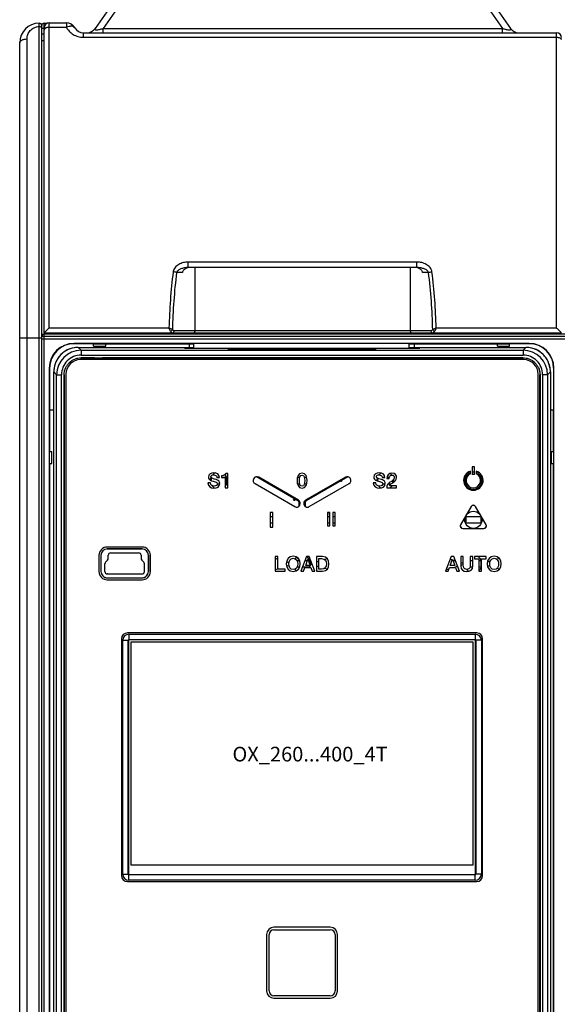
# Model space of a CAD drawing. Units: millimetres. Extents: x 0 to 1189, y 0 to 841.
# Drawn here: x 319 to 429, y 359 to 560 of the extents above; entities that cross this region are included whole.
import ezdxf

# ---------------------------------------------------------------- set-up
doc = ezdxf.new("R2010")
doc.units = ezdxf.units.MM
doc.header["$LTSCALE"] = 65.395
doc.layers.get('0').update_dxf_attribs({"linetype": 'CONTINUOUS'})
for name, color, linetype in [('08_DRAFTS', 7, 'CONTINUOUS'), ('09_ROUNDS', 7, 'CONTINUOUS'), ('10_CHAMFER', 7, 'CONTINUOUS'), ('11_COSMETIC', 7, 'CONTINUOUS'), ('13_NOTES', 7, 'CONTINUOUS'), ('AXIS', 7, 'CONTINUOUS')]:
    doc.layers.add(name, color=color, linetype=linetype)

msp = doc.modelspace()

# ---------------------------------------------------------------- linework, layer by layer
at = {"color": 7, "linetype": 'Continuous'}
for p, q in [((325.697, 496.419), (325.697, 496.219)), ((331.772, 491.341), (422.021, 491.341)), ((328.275, 331.595), (328.275, 487.844)), ((328.28, 487.844), (328.28, 331.595)), ((425.513, 331.595), (425.513, 487.844)), ((425.518, 487.844), (425.518, 331.595)), ((359.478, 466.923), (360.006, 466.923)), ((360.453, 466.923), (361.397, 466.923)), ((361.397, 466.923), (361.398, 465.522)), ((376.047, 462.121), (367.572, 467.014)), ((375.955, 466.925), (376.433, 466.925)), ((377.359, 466.925), (377.838, 466.925)), ((386.221, 467.014), (377.747, 462.121)), ((393.278, 466.927), (393.806, 466.927)), ((394.276, 466.927), (394.761, 466.927)), ((358.397, 466.205), (358.396, 466.76)), ((360.085, 465.522), (359.563, 465.522)), ((361.398, 465.522), (361.176, 465.522)), ((376.443, 465.524), (375.963, 465.524)), ((377.831, 465.524), (377.35, 465.524)), ((392.397, 466.151), (392.396, 466.65)), ((393.885, 465.526), (393.363, 465.526)), ((395.04, 465.526), (394.451, 465.526)), ((395.398, 466.278), (395.398, 465.772)), ((410.397, 465.328), (410.396, 466.729)), ((410.396, 466.729), (410.47, 466.729)), ((410.731, 465.328), (410.397, 465.328)), ((413.398, 465.328), (413.063, 465.328)), ((413.323, 466.729), (413.397, 466.729)), ((413.397, 466.729), (413.398, 465.328)), ((376.297, 461.219), (376.297, 461.688)), ((377.497, 461.688), (377.497, 461.219)), ((370.371, 458.924), (370.897, 458.924)), ((382.097, 458.925), (382.578, 458.926)), ((383.167, 458.926), (383.649, 458.926)), ((410.398, 457.528), (410.397, 458.929)), ((410.397, 458.929), (413.398, 458.929)), ((413.398, 458.929), (413.399, 457.528)), ((370.897, 457.523), (370.371, 457.523)), ((382.578, 457.525), (382.097, 457.524)), ((383.649, 457.525), (383.167, 457.525)), ((413.399, 457.528), (410.398, 457.528)), ((335.797, 450.972), (335.797, 447.672)), ((335.799, 450.972), (335.799, 447.672)), ((337.097, 452.272), (344.197, 452.272)), ((344.197, 452.269), (337.097, 452.269)), ((337.294, 450.354), (337.294, 450.972)), ((337.797, 451.474), (343.497, 451.474)), ((343.999, 450.972), (343.999, 450.354)), ((345.494, 450.972), (345.494, 447.672)), ((345.497, 447.672), (345.497, 450.972)), ((336.594, 447.672), (336.594, 449.24)), ((336.741, 449.595), (337.148, 450.002)), ((344.552, 449.595), (344.145, 450.002)), ((344.699, 447.672), (344.699, 449.24)), ((375.845, 449.925), (376.398, 449.925)), ((377.512, 449.925), (377.988, 449.925)), ((378.195, 449.925), (378.399, 449.925)), ((378.399, 449.925), (378.4, 449.338)), ((378.4, 448.913), (378.4, 448.524)), ((378.597, 449.119), (378.597, 449.219)), ((411.256, 449.929), (411.781, 449.929)), ((413.05, 449.929), (413.399, 449.929)), ((413.399, 449.929), (413.4, 448.528)), ((337.097, 447.169), (344.197, 447.169)), ((376.403, 448.524), (375.85, 448.524)), ((378.4, 448.524), (376.974, 448.524)), ((411.758, 448.528), (411.214, 448.528)), ((413.4, 448.528), (413.05, 448.528)), ((337.097, 446.374), (344.197, 446.374)), ((337.097, 446.372), (344.197, 446.372)), ((341.957, 387.634), (341.957, 433.284)), ((341.957, 433.284), (411.797, 433.284)), ((411.797, 433.284), (411.797, 387.634)), ((411.797, 387.634), (341.957, 387.634))]:
    msp.add_line(p, q, dxfattribs=at)
at = {"color": 9, "linetype": 'Continuous'}
for p, q in [((331.772, 491.341), (331.772, 491.336)), ((422.021, 491.341), (422.021, 491.336)), ((328.275, 487.844), (328.28, 487.844)), ((425.518, 487.844), (425.513, 487.844)), ((376.047, 462.121), (376.12, 462.249)), ((376.297, 461.688), (376.536, 461.688)), ((376.297, 461.219), (376.459, 461.219)), ((377.497, 461.688), (377.257, 461.688)), ((377.497, 461.219), (377.334, 461.219)), ((377.747, 462.121), (377.673, 462.249)), ((335.797, 450.972), (335.799, 450.972)), ((337.097, 452.272), (337.097, 452.269)), ((337.297, 450.972), (337.294, 450.972)), ((337.31, 450.959), (337.297, 450.972)), ((337.797, 451.472), (337.797, 451.474)), ((337.81, 451.459), (337.797, 451.472)), ((343.484, 451.459), (343.497, 451.472)), ((343.497, 451.472), (343.497, 451.474)), ((343.984, 450.959), (343.997, 450.972)), ((343.997, 450.972), (343.999, 450.972)), ((344.197, 452.272), (344.197, 452.269)), ((345.497, 450.972), (345.494, 450.972)), ((336.597, 449.24), (336.594, 449.24)), ((336.61, 449.234), (336.597, 449.24)), ((336.743, 449.593), (336.741, 449.595)), ((336.756, 449.588), (336.743, 449.593)), ((337.15, 450), (337.148, 450.002)), ((337.15, 450), (337.163, 449.995)), ((337.297, 450.354), (337.294, 450.354)), ((337.297, 450.354), (337.31, 450.348)), ((343.997, 450.354), (343.984, 450.348)), ((343.997, 450.354), (343.999, 450.354)), ((344.143, 450), (344.13, 449.995)), ((344.143, 450), (344.145, 450.002)), ((344.537, 449.588), (344.55, 449.593)), ((344.55, 449.593), (344.552, 449.595)), ((344.684, 449.234), (344.697, 449.24)), ((344.697, 449.24), (344.699, 449.24)), ((371.409, 450.361), (371.934, 450.198)), ((373.71, 449.649), (374.209, 449.494)), ((373.725, 448.728), (374.223, 448.87)), ((378.916, 449.316), (378.597, 449.219)), ((379.039, 448.996), (378.597, 449.119)), ((380.342, 449.747), (379.817, 449.588)), ((380.342, 448.632), (379.817, 448.779)), ((382.074, 450.271), (381.538, 450.109)), ((407.136, 450.155), (407.561, 450.03)), ((407.709, 449.986), (408.256, 449.826)), ((407.917, 448.513), (408.675, 448.737)), ((409.319, 449.513), (409.844, 449.358)), ((409.319, 448.926), (409.844, 449.08)), ((415.335, 449.766), (414.756, 449.596)), ((415.336, 448.673), (414.756, 448.843)), ((417.216, 450.319), (416.706, 450.169)), ((335.797, 447.672), (335.799, 447.672)), ((336.597, 447.672), (336.594, 447.672)), ((336.61, 447.685), (336.597, 447.672)), ((337.11, 447.185), (337.097, 447.172)), ((337.097, 447.172), (337.097, 447.169)), ((344.184, 447.185), (344.197, 447.172)), ((344.197, 447.172), (344.197, 447.169)), ((344.684, 447.685), (344.697, 447.672)), ((344.697, 447.672), (344.699, 447.672)), ((345.497, 447.672), (345.494, 447.672)), ((371.409, 448.066), (371.934, 448.216)), ((382.062, 448.152), (381.506, 448.307)), ((406.327, 448.046), (406.921, 448.221)), ((417.215, 448.12), (416.707, 448.269)), ((337.097, 446.372), (337.097, 446.374)), ((344.197, 446.372), (344.197, 446.374))]:
    msp.add_line(p, q, dxfattribs=at)
at = {"color": 7, "linetype": 'Continuous'}
for centre, radius in [((375.318, 462.294), 0.15), ((411.897, 458.219), 1.75)]:
    msp.add_circle(centre, radius, dxfattribs=at)
for centre, radius, start, end in [((359.897, 466.219), 1.75, 156.18979, 177.21654), ((359.897, 466.219), 1.75, 114.57941, 138.47552), ((359.897, 466.219), 1.75, 317.00811, 44.01722), ((393.897, 466.219), 1.75, 117.01706, 137.04356), ((393.897, 466.219), 1.75, 41.11311, 57.2034), ((411.897, 466.219), 1.75, 110.05517, 69.94483), ((411.897, 466.219), 1.75, 81.78086, 98.21914), ((359.897, 466.219), 1.75, 214.02642, 240.12066), ((384.897, 466.225), 0.15, 201.89393, 38.10117), ((393.897, 466.219), 1.75, 162.82085, 179.94445), ((393.897, 466.219), 1.75, 217.92091, 238.95644), ((393.897, 466.219), 1.75, 304.00206, 324.27599), ((393.897, 466.219), 1.75, 350.3676, 9.71104), ((375.797, 461.688), 0.5, 0, 60), ((375.797, 461.219), 0.5, 327.22023, 360), ((377.997, 461.688), 0.5, 120, 180), ((377.997, 461.219), 0.5, 180, 212.77977), ((411.897, 458.219), 2.95, 85.3865, 94.6135), ((382.098, 459.425), 0.15, 269.5395, 90.46009), ((411.897, 458.219), 2.95, 205.35788, 214.60855), ((411.897, 458.219), 2.95, 325.39145, 334.64212), ((337.097, 450.972), 1.3, 90, 180), ((337.097, 450.972), 1.297, 90, 180), ((337.797, 450.972), 0.503, 89.99914, 180.00086), ((337.797, 450.972), 0.5, 89.99924, 180.00076), ((343.497, 450.972), 0.503, 359.99914, 90.00086), ((343.497, 450.972), 0.5, 359.99924, 90.00076), ((344.197, 450.972), 1.3, 0, 90), ((344.197, 450.972), 1.297, 0, 90), ((411.947, 449.269), 1.7, 16.53754, 58.53531), ((337.097, 449.24), 0.503, 134.99993, 180.00007), ((336.797, 450.354), 0.497, 314.99993, 0.00007), ((344.497, 450.354), 0.497, 179.99993, 225.00007), ((344.197, 449.24), 0.503, 0.00003, 44.99997), ((376.797, 449.219), 1.7, 125.25601, 141.21721), ((376.099, 450.424), 0.15, 149.19096, 301.95043), ((376.897, 449.219), 1.7, 0, 58.09545), ((337.097, 447.672), 1.3, 179.99969, 270.00031), ((337.097, 447.672), 1.297, 179.99972, 270.00028), ((337.097, 447.672), 0.503, 179.99914, 270.00086), ((337.097, 447.672), 0.5, 179.99924, 270.00076), ((344.197, 447.672), 1.3, 269.99969, 0.00031), ((344.197, 447.672), 1.297, 269.99972, 0.00028), ((344.197, 447.672), 0.503, 269.99914, 0.00086), ((344.197, 447.672), 0.5, 269.99924, 0.00076), ((411.847, 449.169), 1.7, 218.88862, 239.76136), ((411.947, 449.169), 1.7, 310.46993, 343.46246)]:
    msp.add_arc(centre, radius, start, end, dxfattribs=at)
at = {"color": 9, "linetype": 'Continuous'}
for centre, start, end in [((337.097, 449.24), 135.00063, 179.99937), ((336.797, 450.354), 314.99993, 0.00007), ((344.497, 450.354), 179.99993, 225.00007), ((344.197, 449.24), 0.00063, 44.99937)]:
    msp.add_arc(centre, 0.5, start, end, dxfattribs=at)
at = {"color": 7, "linetype": 'Continuous'}
for points, knots in [([(328.275, 487.844), (328.275, 488.073), (328.321, 488.531), (328.488, 489.081), (328.683, 489.496), (328.918, 489.888), (329.284, 490.332), (329.728, 490.698), (330.12, 490.933), (330.535, 491.128), (331.085, 491.295), (331.544, 491.341), (331.772, 491.341)], [0, 0, 0, 0, 0.125049, 0.2500434, 0.3125709, 0.3750829, 0.5, 0.6249171, 0.6874291, 0.7499566, 0.874951, 1, 1, 1, 1]), ([(328.28, 487.844), (328.28, 488.072), (328.326, 488.529), (328.493, 489.079), (328.687, 489.493), (328.923, 489.885), (329.288, 490.328), (329.731, 490.693), (330.123, 490.929), (330.537, 491.123), (331.087, 491.29), (331.544, 491.336), (331.772, 491.336)], [0, 0, 0, 0, 0.1249605, 0.2499258, 0.3124815, 0.3750367, 0.5, 0.6249633, 0.6875185, 0.7500742, 0.8750395, 1, 1, 1, 1]), ([(422.021, 491.341), (422.25, 491.341), (422.708, 491.295), (423.259, 491.128), (423.673, 490.933), (424.065, 490.698), (424.509, 490.332), (424.875, 489.888), (425.11, 489.496), (425.305, 489.081), (425.472, 488.531), (425.518, 488.073), (425.518, 487.844)], [0, 0, 0, 0, 0.125049, 0.2500434, 0.3125709, 0.3750829, 0.5, 0.6249171, 0.6874291, 0.7499566, 0.874951, 1, 1, 1, 1]), ([(422.021, 491.336), (422.249, 491.336), (422.707, 491.29), (423.256, 491.123), (423.67, 490.929), (424.062, 490.693), (424.506, 490.328), (424.871, 489.885), (425.106, 489.493), (425.301, 489.079), (425.467, 488.529), (425.513, 488.072), (425.513, 487.844)], [0, 0, 0, 0, 0.1249605, 0.2499258, 0.3124815, 0.3750367, 0.5, 0.6249633, 0.6875185, 0.7500742, 0.8750395, 1, 1, 1, 1])]:
    msp.add_open_spline(points, degree=3, knots=knots, dxfattribs=at)
at = {"layer": '08_DRAFTS', "color": 7, "linetype": 'Continuous'}
for p, q in [((326.956, 496.219), (326.956, 496.419)), ((328.937, 496.219), (328.938, 496.419)), ((407.856, 496.219), (407.856, 496.419)), ((409.837, 496.219), (409.838, 496.419)), ((423.297, 494.276), (330.297, 494.276)), ((334.297, 494.219), (330.297, 494.219)), ((336.797, 494.263), (334.297, 494.263)), ((336.797, 494.219), (354.797, 494.219)), ((353.797, 494.219), (353.797, 493.459)), ((354.797, 493.277), (354.797, 494.27)), ((398.797, 494.27), (354.797, 494.27)), ((398.797, 493.277), (398.797, 494.27)), ((398.797, 494.219), (416.797, 494.219)), ((399.797, 494.219), (399.797, 493.459)), ((419.297, 494.263), (416.797, 494.263)), ((423.297, 494.219), (419.297, 494.219)), ((325.24, 489.219), (325.24, 330.219)), ((325.297, 489.219), (325.297, 480.719)), ((428.297, 489.219), (428.297, 480.719)), ((428.353, 330.219), (428.353, 489.219)), ((325.297, 480.719), (326.157, 480.719)), ((325.299, 480.719), (325.299, 472.219)), ((427.636, 480.719), (428.297, 480.719)), ((428.294, 472.219), (428.294, 480.719)), ((325.253, 472.219), (325.253, 469.719)), ((428.34, 469.719), (428.34, 472.219)), ((325.299, 469.719), (325.299, 349.719)), ((428.294, 349.719), (428.294, 469.719)), ((341.44, 433.619), (341.44, 385.819)), ((412.297, 433.676), (341.497, 433.676)), ((412.353, 385.819), (412.353, 433.619)), ((341.497, 385.763), (412.297, 385.763))]:
    msp.add_line(p, q, dxfattribs=at)
at = {"layer": '08_DRAFTS', "color": 9, "linetype": 'Continuous'}
for p, q in [((330.297, 494.276), (330.297, 494.219)), ((423.297, 494.276), (423.297, 494.219)), ((325.24, 489.219), (325.297, 489.219)), ((428.353, 489.219), (428.297, 489.219))]:
    msp.add_line(p, q, dxfattribs=at)
at = {"layer": '08_DRAFTS', "color": 7, "linetype": 'Continuous'}
for centre, radius, start, end in [((330.297, 489.219), 5.057, 90, 180), ((330.297, 489.219), 5, 90, 180), ((423.297, 489.219), 5.057, 0, 90), ((423.297, 489.219), 5, 0, 90), ((341.497, 433.619), 0.0563, 90, 180), ((412.297, 433.619), 0.0563, 0, 90), ((341.497, 385.819), 0.0563, 180, 270), ((412.297, 385.819), 0.0563, 270, 360)]:
    msp.add_arc(centre, radius, start, end, dxfattribs=at)
at = {"layer": '09_ROUNDS', "color": 7, "linetype": 'Continuous'}
for p, q in [((337.949, 563.417), (334.592, 558.622)), ((416.145, 563.417), (419.502, 558.622)), ((324.197, 559.719), (324.887, 559.719)), ((325.197, 559.769), (328.733, 559.769)), ((323.697, 260.199), (323.697, 559.219)), ((324.197, 557.469), (323.697, 557.469)), ((324.197, 496.419), (324.197, 558.769)), ((332.197, 557.769), (428.897, 557.769)), ((319.197, 263.699), (319.197, 555.699)), ((400.361, 509.769), (353.632, 509.769)), ((355.011, 509.769), (354.988, 496.917)), ((398.983, 509.769), (399.006, 496.917)), ((324.197, 496.419), (429.897, 496.419)), ((324.197, 496.219), (455.897, 496.219)), ((329.497, 496.419), (329.497, 496.219)), ((406.797, 496.219), (406.797, 496.419)), ((410.597, 496.419), (410.597, 496.219)), ((412.847, 496.219), (412.847, 496.419)), ((331.154, 493.459), (354.797, 493.459)), ((352.855, 493.368), (352.857, 493.293)), ((352.855, 493.368), (352.855, 493.295)), ((354.797, 493.385), (353.354, 493.385)), ((353.355, 493.277), (400.438, 493.277)), ((398.797, 493.459), (422.639, 493.459)), ((400.439, 493.385), (398.797, 493.385)), ((400.939, 493.368), (400.936, 493.293)), ((400.939, 493.295), (400.939, 493.368)), ((422.147, 490.969), (331.647, 490.969)), ((386.897, 492.898), (366.897, 492.898)), ((326.157, 330.977), (326.157, 488.462)), ((328.647, 487.969), (328.647, 331.469)), ((425.147, 331.469), (425.147, 487.969)), ((427.636, 488.462), (427.636, 330.977))]:
    msp.add_line(p, q, dxfattribs=at)
at = {"layer": '09_ROUNDS', "color": 9, "linetype": 'Continuous'}
for p, q in [((339.587, 563.417), (336.23, 558.622)), ((414.506, 563.417), (417.863, 558.622)), ((323.197, 259.699), (323.197, 559.699)), ((324.197, 558.769), (324.197, 559.719)), ((325.197, 497.438), (325.197, 559.769)), ((328.733, 559.769), (328.733, 558.869)), ((323.697, 558.719), (324.197, 558.719)), ((325.197, 558.869), (328.733, 558.869)), ((332.197, 557.769), (332.197, 556.834)), ((336.23, 557.769), (336.23, 558.622)), ((336.23, 558.622), (417.863, 558.622)), ((417.863, 557.769), (417.863, 558.622)), ((428.897, 497.438), (428.897, 557.769)), ((320.697, 262.901), (320.697, 556.492)), ((324.197, 556.085), (323.697, 556.085)), ((332.197, 556.834), (428.897, 556.834)), ((353.632, 509.769), (353.632, 510.905)), ((400.361, 510.905), (353.632, 510.905)), ((400.361, 509.769), (400.361, 510.905)), ((352.467, 508.774), (351.257, 508.774)), ((402.736, 508.774), (401.526, 508.774)), ((325.197, 497.438), (349.701, 497.438)), ((404.292, 497.438), (428.897, 497.438)), ((319.197, 495.412), (323.697, 495.412)), ((323.697, 495.219), (455.897, 495.219)), ((324.197, 259.719), (324.197, 496.219)), ((324.197, 495.722), (455.897, 495.722)), ((350.759, 496.917), (403.235, 496.917)), ((412.347, 496.219), (412.347, 496.419)), ((413.347, 496.219), (413.347, 496.419)), ((425.897, 496.219), (425.897, 496.419)), ((428.897, 496.419), (428.897, 496.219)), ((331.154, 493.459), (331.154, 493.459)), ((331.154, 493.459), (331.738, 492.875)), ((353.354, 493.385), (353.358, 493.278)), ((362.649, 492.977), (362.647, 492.977)), ((366.897, 492.895), (366.897, 493.246)), ((366.897, 493.246), (386.897, 493.246)), ((386.897, 492.895), (386.897, 493.246)), ((391.147, 492.977), (391.145, 492.977)), ((400.439, 493.385), (400.436, 493.278)), ((422.639, 493.459), (422.055, 492.875)), ((422.639, 493.459), (422.639, 493.459)), ((331.738, 492.875), (331.738, 491.875)), ((331.738, 492.875), (422.055, 492.875)), ((331.738, 491.875), (422.055, 491.875)), ((366.897, 492.909), (386.897, 492.909)), ((386.897, 492.895), (366.897, 492.895)), ((422.055, 492.875), (422.055, 491.875)), ((326.157, 488.462), (326.742, 487.878)), ((326.157, 488.462), (326.157, 488.462)), ((326.742, 331.561), (326.742, 487.878)), ((326.742, 487.878), (327.741, 487.878)), ((327.741, 331.561), (327.741, 487.878)), ((426.052, 487.878), (426.052, 331.561)), ((427.052, 487.878), (426.052, 487.878)), ((427.636, 488.462), (427.052, 487.878)), ((427.052, 487.878), (427.052, 331.561)), ((427.636, 488.462), (427.636, 488.462))]:
    msp.add_line(p, q, dxfattribs=at)
at = {"layer": '09_ROUNDS', "color": 7, "linetype": 'Continuous'}
for points in [[(331.154, 493.459), (330.878, 493.451), (330.587, 493.426), (330.298, 493.385), (330.011, 493.326), (329.729, 493.251), (329.452, 493.16), (329.181, 493.053), (328.916, 492.93), (328.659, 492.792), (328.411, 492.639), (328.172, 492.471), (327.943, 492.29), (327.725, 492.097), (327.518, 491.89), (327.325, 491.672), (327.144, 491.443), (326.977, 491.204), (326.824, 490.956), (326.686, 490.699), (326.563, 490.434), (326.455, 490.163), (326.364, 489.885), (326.289, 489.603), (326.231, 489.317), (326.189, 489.028), (326.165, 488.737), (326.157, 488.462)], [(427.636, 488.462), (427.628, 488.738), (427.604, 489.029), (427.562, 489.318), (427.504, 489.605), (427.429, 489.887), (427.337, 490.164), (427.23, 490.435), (427.107, 490.7), (426.969, 490.957), (426.816, 491.205), (426.649, 491.444), (426.468, 491.673), (426.274, 491.891), (426.067, 492.098), (425.849, 492.291), (425.621, 492.472), (425.381, 492.639), (425.133, 492.792), (424.876, 492.93), (424.611, 493.053), (424.34, 493.161), (424.063, 493.252), (423.78, 493.327), (423.494, 493.385), (423.205, 493.427), (422.914, 493.451), (422.639, 493.459)]]:
    msp.add_lwpolyline(points, dxfattribs=at)
for centre, radius, start, end in [((323.197, 555.699), 4, 90, 180), ((323.197, 559.199), 0.5, 0, 90), ((324.197, 559.219), 0.5, 90, 180), ((325.197, 558.769), 1, 90, 180), ((328.733, 557.769), 2, 30, 90), ((332.197, 559.769), 2, 210, 270), ((332.953, 559.769), 2, 270.07814, 325), ((421.14, 559.769), 2, 215, 269.74778), ((428.897, 556.769), 1, 0, 90), ((324.197, 495.719), 0.5, 90, 180), ((332.847, 497.519), 1.3, 237.8309, 270), ((403.397, 497.519), 1.3, 270, 302.1691), ((425.897, 497.219), 1, 233.24814, 270), ((331.647, 487.969), 3, 90, 180), ((422.147, 487.969), 3, 0, 90)]:
    msp.add_arc(centre, radius, start, end, dxfattribs=at)
at = {"layer": '09_ROUNDS', "color": 9, "linetype": 'Continuous'}
for centre, radius, start, end in [((466.449, 494.551), 116.783, 172.94411, 178.58317), ((465.163, 494.552), 114.79, 172.88303, 178.7431), ((288.867, 494.554), 114.754, 1.25596, 7.1179), ((287.572, 494.553), 116.756, 1.41617, 7.05656), ((193.963, 421.619), 173.213, 25.69623, 25.95852), ((304.114, 410.1), 98.52, 61.97731, 62.43684), ((350.758, 497.414), 0.497, 223.87492, 270.04423), ((403.235, 497.414), 0.497, 269.9559, 316.12515), ((536.298, 433.106), 146.847, 154.01793, 154.32732), ((332.847, 497.519), 2, 213.384, 220.5416), ((403.397, 497.519), 2, 319.4584, 326.616), ((331.154, 488.462), 4.996, 93.33621, 176.70161), ((331.155, 488.455), 5.004, 90.00459, 93.34568), ((422.638, 488.455), 5.004, 86.69208, 89.99542), ((422.64, 488.462), 4.996, 3.33621, 86.70161), ((331.739, 487.877), 4.997, 90.0056, 179.9944), ((331.737, 487.879), 3.997, 89.98609, 180.01391), ((366.876, 402.259), 90.65, 89.9871, 90.68968), ((386.902, 399.635), 93.275, 89.32009, 90.00302), ((422.054, 487.877), 4.997, 0.00561, 89.99439), ((422.056, 487.879), 3.997, 359.9861, 90.0139), ((331.161, 488.461), 5.004, 176.69208, 179.99542), ((422.632, 488.461), 5.004, 0.00459, 3.34568)]:
    msp.add_arc(centre, radius, start, end, dxfattribs=at)
at = {"layer": '09_ROUNDS', "color": 7, "linetype": 'Continuous'}
for centre, major_axis, ratio, start_param, end_param in [((425.897, 497.219), (0.707, 0.707), 0.9999239, 9.568732, 10.1532802), ((353.355, 493.368), (0.5, 0), 0.0349633, 1.5732338, 3.1415956), ((353.355, 493.295), (0.5, 0), 0.0348782, -3.1415927, -1.5707963), ((400.438, 493.295), (0.5, 0), 0.0348782, -1.5707963, 0), ((400.438, 493.368), (0.5, 0), 0.0349633, -0.000003, 1.5683589)]:
    msp.add_ellipse(centre, major_axis=major_axis, ratio=ratio, start_param=start_param, end_param=end_param, dxfattribs=at)
at = {"layer": '09_ROUNDS', "color": 9, "linetype": 'Continuous'}
for points, knots in [([(320.697, 556.492), (320.697, 556.645), (320.724, 556.952), (320.848, 557.402), (321.055, 557.827), (321.344, 558.216), (321.714, 558.552), (322.158, 558.815), (322.66, 558.985), (323.017, 559.024), (323.197, 559.024)], [0, 0, 0, 0, 0.1163604, 0.2334396, 0.3523197, 0.4740716, 0.5996349, 0.7295479, 0.8635096, 1, 1, 1, 1]), ([(323.197, 559.024), (323.261, 559.024), (323.383, 559.012), (323.524, 558.964), (323.612, 558.906), (323.659, 558.858), (323.69, 558.806), (323.697, 558.768), (323.697, 558.749)], [0, 0, 0, 0, 0.3105, 0.5892856, 0.7100438, 0.8170032, 0.9120577, 1, 1, 1, 1]), ([(325.197, 558.869), (325.068, 558.869), (324.879, 558.85), (324.644, 558.782), (324.492, 558.715), (324.367, 558.632), (324.271, 558.537), (324.211, 558.432), (324.197, 558.356), (324.197, 558.319)], [0, 0, 0, 0, 0.3103069, 0.4555625, 0.5895791, 0.7102566, 0.8171413, 0.9121256, 1, 1, 1, 1]), ([(330.465, 558.769), (330.438, 558.816), (330.365, 558.904), (330.215, 559), (330.028, 559.062), (329.809, 559.091), (329.563, 559.085), (329.195, 559.031), (328.917, 558.944), (328.733, 558.869)], [0, 0, 0, 0, 0.0867478, 0.1799282, 0.2842262, 0.4020577, 0.5339296, 0.6789575, 1, 1, 1, 1]), ([(328.733, 558.869), (328.895, 558.584), (329.299, 558.037), (329.966, 557.494), (330.588, 557.164), (331.101, 556.977), (331.641, 556.861), (332.011, 556.834), (332.197, 556.834)], [0, 0, 0, 0, 0.2344573, 0.4796494, 0.6067048, 0.7362229, 0.8676059, 1, 1, 1, 1]), ([(334.592, 558.622), (334.581, 558.607), (334.562, 558.577), (334.544, 558.53), (334.539, 558.484), (334.556, 558.441), (334.597, 558.406), (334.662, 558.38), (334.752, 558.365), (334.869, 558.36), (335.01, 558.367), (335.229, 558.391), (335.52, 558.443), (335.875, 558.525), (336.112, 558.589), (336.23, 558.622)], [0, 0, 0, 0, 0.02966, 0.0554288, 0.078034, 0.0999184, 0.12569, 0.1603975, 0.2077192, 0.2692038, 0.3438536, 0.4286432, 0.6148504, 0.8080629, 1, 1, 1, 1]), ([(417.863, 558.622), (417.981, 558.589), (418.218, 558.525), (418.573, 558.443), (418.864, 558.391), (419.083, 558.367), (419.224, 558.36), (419.341, 558.365), (419.432, 558.38), (419.496, 558.406), (419.537, 558.441), (419.554, 558.484), (419.55, 558.53), (419.531, 558.577), (419.512, 558.607), (419.502, 558.622)], [0, 0, 0, 0, 0.1919327, 0.385139, 0.5713396, 0.6561285, 0.7307801, 0.7922687, 0.8395945, 0.8743057, 0.9000792, 0.9219645, 0.9445702, 0.9703395, 1, 1, 1, 1]), ([(319.197, 555.699), (319.197, 555.752), (319.218, 555.862), (319.309, 556.014), (319.452, 556.151), (319.641, 556.269), (319.868, 556.366), (320.22, 556.464), (320.504, 556.492), (320.697, 556.492)], [0, 0, 0, 0, 0.0854691, 0.1786357, 0.2845635, 0.4051465, 0.5398066, 0.6862747, 1, 1, 1, 1]), ([(428.897, 556.834), (429.015, 556.834), (429.242, 556.813), (429.507, 556.733), (429.681, 556.637), (429.781, 556.557), (429.853, 556.467), (429.881, 556.4), (429.889, 556.367)], [0, 0, 0, 0, 0.305795, 0.584042, 0.7064491, 0.8158105, 0.9127294, 1, 1, 1, 1]), ([(353.632, 510.905), (353.3, 510.905), (352.8, 510.842), (352.166, 510.64), (351.714, 510.426), (351.3, 510.147), (350.942, 509.8), (350.713, 509.45), (350.594, 509.14), (350.56, 508.978), (350.55, 508.896)], [0, 0, 0, 0, 0.2504011, 0.375747, 0.5009764, 0.6260393, 0.7508727, 0.8754056, 0.9377202, 1, 1, 1, 1]), ([(353.632, 509.769), (353.519, 509.769), (353.292, 509.761), (352.954, 509.723), (352.621, 509.661), (352.295, 509.572), (351.98, 509.452), (351.73, 509.32), (351.548, 509.188), (351.423, 509.072), (351.318, 508.936), (351.271, 508.83), (351.257, 508.774)], [0, 0, 0, 0, 0.125647, 0.2508495, 0.3756706, 0.5001713, 0.6244334, 0.7486105, 0.8108531, 0.8733176, 0.9362359, 1, 1, 1, 1]), ([(403.443, 508.896), (403.433, 508.978), (403.399, 509.14), (403.28, 509.45), (403.052, 509.8), (402.693, 510.147), (402.279, 510.426), (401.827, 510.64), (401.194, 510.842), (400.693, 510.905), (400.361, 510.905)], [0, 0, 0, 0, 0.0622785, 0.1245941, 0.2491293, 0.3739648, 0.4990287, 0.6242579, 0.7496021, 1, 1, 1, 1]), ([(402.736, 508.774), (402.723, 508.83), (402.676, 508.936), (402.571, 509.072), (402.446, 509.188), (402.263, 509.32), (402.014, 509.452), (401.698, 509.572), (401.372, 509.661), (401.039, 509.723), (400.701, 509.761), (400.475, 509.769), (400.361, 509.769)], [0, 0, 0, 0, 0.0637642, 0.1266855, 0.1891517, 0.2513949, 0.3755727, 0.4998345, 0.6243342, 0.7491537, 0.8743545, 1, 1, 1, 1]), ([(351.257, 508.774), (351.15, 508.8), (350.915, 508.846), (350.678, 508.88), (350.55, 508.896)], [0, 0, 0, 0, 0.4603208, 1, 1, 1, 1]), ([(402.736, 508.774), (402.843, 508.8), (403.078, 508.846), (403.315, 508.88), (403.443, 508.896)], [0, 0, 0, 0, 0.4603208, 1, 1, 1, 1]), ([(350.4, 497.07), (350.362, 496.996), (350.258, 496.862), (350.121, 496.762), (350.047, 496.724)], [0, 0, 0, 0, 0.498722, 1, 1, 1, 1]), ([(403.593, 497.07), (403.644, 497.097), (403.877, 497.221), (404.11, 497.343), (404.292, 497.438)], [0, 0, 0, 0, 0.2201053, 1, 1, 1, 1]), ([(403.593, 497.07), (403.632, 496.996), (403.736, 496.862), (403.872, 496.762), (403.947, 496.724)], [0, 0, 0, 0, 0.4987221, 1, 1, 1, 1]), ([(323.697, 495.719), (323.697, 495.72), (323.698, 495.719), (323.699, 495.72), (323.703, 495.72), (323.707, 495.72), (323.712, 495.72), (323.721, 495.72), (323.736, 495.72), (323.757, 495.72), (323.782, 495.721), (323.811, 495.721), (323.857, 495.721), (323.922, 495.721), (324.008, 495.721), (324.1, 495.722), (324.164, 495.722), (324.197, 495.722)], [0, 0, 0, 0, 0.0012234, 0.00484, 0.0108519, 0.0192452, 0.030001, 0.0430927, 0.0761545, 0.1181127, 0.1685635, 0.2270211, 0.2929226, 0.4444535, 0.6173332, 0.8049182, 1, 1, 1, 1]), ([(350.047, 496.724), (350.069, 496.678), (350.116, 496.596), (350.204, 496.497), (350.301, 496.434), (350.372, 496.419), (350.405, 496.419)], [0, 0, 0, 0, 0.3105663, 0.5738984, 0.7982821, 1, 1, 1, 1]), ([(350.405, 496.419), (350.428, 496.419), (350.476, 496.426), (350.568, 496.466), (350.668, 496.565), (350.741, 496.728), (350.759, 496.853), (350.759, 496.917)], [0, 0, 0, 0, 0.1036382, 0.2110178, 0.4457416, 0.7125418, 1, 1, 1, 1]), ([(403.235, 496.917), (403.235, 496.853), (403.252, 496.728), (403.326, 496.565), (403.425, 496.466), (403.518, 496.426), (403.565, 496.419), (403.588, 496.419)], [0, 0, 0, 0, 0.2874582, 0.5542584, 0.7889822, 0.8963618, 1, 1, 1, 1]), ([(403.588, 496.419), (403.621, 496.419), (403.692, 496.434), (403.789, 496.497), (403.877, 496.596), (403.925, 496.678), (403.947, 496.724)], [0, 0, 0, 0, 0.2017119, 0.4260923, 0.6894196, 1, 1, 1, 1]), ([(362.647, 492.977), (362.59, 492.98), (362.484, 492.986), (362.334, 492.997), (362.205, 493.007), (362.097, 493.018), (362.02, 493.028), (361.969, 493.036), (361.939, 493.042), (361.914, 493.047), (361.895, 493.053), (361.882, 493.059), (361.874, 493.064), (361.871, 493.068), (361.87, 493.073), (361.875, 493.079), (361.884, 493.084), (361.899, 493.09), (361.919, 493.095), (361.945, 493.101), (361.976, 493.107), (362.013, 493.112), (362.055, 493.118), (362.122, 493.126), (362.218, 493.135), (362.35, 493.146), (362.502, 493.156), (362.673, 493.166), (362.863, 493.176), (363.071, 493.185), (363.381, 493.197), (363.806, 493.21), (364.356, 493.223), (364.95, 493.233), (365.58, 493.241), (366.232, 493.245), (366.674, 493.246), (366.897, 493.246)], [0, 0, 0, 0, 0.0291156, 0.0548707, 0.0771544, 0.095873, 0.1109528, 0.1171121, 0.1223463, 0.1266562, 0.1300493, 0.1325471, 0.1342141, 0.134802, 0.1353083, 0.1364702, 0.138311, 0.1410039, 0.1445989, 0.1491134, 0.1545526, 0.1609166, 0.1682019, 0.1764029, 0.1955205, 0.2181937, 0.2443268, 0.2738072, 0.3065062, 0.34228, 0.3809709, 0.4664078, 0.5613058, 0.663984, 0.7726222, 0.8852938, 1, 1, 1, 1]), ([(366.897, 492.895), (366.479, 492.895), (365.671, 492.899), (364.523, 492.914), (363.524, 492.938), (362.917, 492.962), (362.649, 492.977)], [0, 0, 0, 0, 0.2945996, 0.5706623, 0.8108243, 1, 1, 1, 1]), ([(386.897, 493.246), (387.119, 493.246), (387.561, 493.245), (388.214, 493.241), (388.843, 493.233), (389.437, 493.223), (389.987, 493.21), (390.412, 493.197), (390.722, 493.185), (390.93, 493.176), (391.12, 493.166), (391.292, 493.156), (391.443, 493.146), (391.575, 493.135), (391.672, 493.126), (391.738, 493.118), (391.78, 493.112), (391.817, 493.107), (391.848, 493.101), (391.874, 493.095), (391.894, 493.09), (391.909, 493.084), (391.919, 493.079), (391.923, 493.073), (391.922, 493.068), (391.919, 493.064), (391.911, 493.059), (391.898, 493.053), (391.879, 493.047), (391.854, 493.042), (391.824, 493.036), (391.774, 493.028), (391.697, 493.018), (391.588, 493.007), (391.459, 492.997), (391.309, 492.986), (391.203, 492.98), (391.147, 492.977)], [0, 0, 0, 0, 0.1147062, 0.2273778, 0.336016, 0.4386942, 0.5335922, 0.6190291, 0.6577201, 0.6934939, 0.7261928, 0.7556732, 0.7818064, 0.8044795, 0.8235971, 0.8317981, 0.8390834, 0.8454475, 0.8508867, 0.8554011, 0.8589962, 0.8616891, 0.8635298, 0.8646918, 0.865198, 0.865786, 0.867453, 0.8699508, 0.8733438, 0.8776538, 0.882888, 0.8890473, 0.904127, 0.9228456, 0.9451293, 0.9708844, 1, 1, 1, 1]), ([(391.145, 492.977), (390.878, 492.962), (390.27, 492.938), (389.271, 492.914), (388.123, 492.899), (387.314, 492.895), (386.897, 492.895)], [0, 0, 0, 0, 0.189113, 0.4292637, 0.7053532, 1, 1, 1, 1])]:
    msp.add_open_spline(points, degree=3, knots=knots, dxfattribs=at)
at = {"layer": '09_ROUNDS', "color": 7, "linetype": 'Continuous'}
for points, knots in [([(354.004, 509.769), (353.839, 509.769), (353.508, 509.729), (353.118, 509.579), (352.842, 509.395), (352.663, 509.223), (352.526, 509.015), (352.477, 508.855), (352.467, 508.774)], [0, 0, 0, 0, 0.250611, 0.5008556, 0.6260487, 0.7510178, 0.8756807, 1, 1, 1, 1]), ([(401.526, 508.774), (401.516, 508.855), (401.467, 509.015), (401.33, 509.223), (401.151, 509.395), (400.875, 509.579), (400.485, 509.729), (400.154, 509.769), (399.989, 509.769)], [0, 0, 0, 0, 0.1243193, 0.2489822, 0.3739513, 0.4991444, 0.749389, 1, 1, 1, 1]), ([(325.197, 497.438), (325.14, 497.382), (325.029, 497.27), (324.864, 497.103), (324.73, 496.967), (324.626, 496.862), (324.552, 496.787), (324.482, 496.716), (324.416, 496.649), (324.357, 496.588), (324.312, 496.541), (324.279, 496.508), (324.259, 496.487), (324.241, 496.468), (324.226, 496.452), (324.214, 496.439), (324.206, 496.43), (324.201, 496.425), (324.199, 496.422), (324.197, 496.421), (324.197, 496.42), (324.197, 496.419)], [0, 0, 0, 0, 0.1672531, 0.332264, 0.4921257, 0.5689781, 0.6429866, 0.7133923, 0.7792576, 0.8394254, 0.8924886, 0.9158487, 0.9367988, 0.9551104, 0.970558, 0.9829304, 0.992044, 0.9953325, 0.9977569, 0.9993101, 1, 1, 1, 1]), ([(429.897, 496.419), (429.897, 496.42), (429.896, 496.421), (429.895, 496.422), (429.892, 496.425), (429.888, 496.43), (429.88, 496.439), (429.868, 496.452), (429.853, 496.468), (429.835, 496.487), (429.814, 496.508), (429.782, 496.541), (429.736, 496.588), (429.677, 496.649), (429.611, 496.716), (429.541, 496.787), (429.467, 496.862), (429.364, 496.967), (429.229, 497.103), (429.064, 497.27), (428.953, 497.382), (428.897, 497.438)], [0, 0, 0, 0, 0.0006899, 0.0022431, 0.0046675, 0.007956, 0.0170696, 0.029442, 0.0448896, 0.0632012, 0.0841513, 0.1075114, 0.1605746, 0.2207424, 0.2866077, 0.3570134, 0.4310219, 0.5078743, 0.667736, 0.8327469, 1, 1, 1, 1]), ([(354.988, 496.917), (354.987, 496.883), (354.985, 496.817), (354.972, 496.722), (354.955, 496.648), (354.938, 496.595), (354.921, 496.549), (354.896, 496.501), (354.861, 496.455), (354.823, 496.427), (354.794, 496.419), (354.78, 496.419)], [0, 0, 0, 0, 0.1755883, 0.3439374, 0.498993, 0.5701266, 0.6364579, 0.7538388, 0.8510837, 0.9309015, 1, 1, 1, 1]), ([(399.006, 496.917), (399.006, 496.883), (399.009, 496.817), (399.021, 496.722), (399.038, 496.648), (399.055, 496.595), (399.073, 496.549), (399.097, 496.501), (399.132, 496.455), (399.171, 496.427), (399.2, 496.419), (399.213, 496.419)], [0, 0, 0, 0, 0.1755883, 0.3439374, 0.498993, 0.5701266, 0.6364579, 0.7538388, 0.8510837, 0.9309015, 1, 1, 1, 1]), ([(362.65, 492.991), (362.642, 492.992), (362.692, 492.987), (362.713, 492.986), (362.772, 492.982), (362.834, 492.978), (362.941, 492.971), (363.097, 492.963), (363.308, 492.954), (363.548, 492.945), (363.813, 492.937), (364.101, 492.929), (364.408, 492.922), (364.849, 492.914), (365.431, 492.906), (366.154, 492.9), (366.647, 492.898), (366.897, 492.898)], [0, 0, 0, 0, 0.0058449, 0.014956, 0.027358, 0.0426244, 0.0604338, 0.1027377, 0.1528028, 0.2095933, 0.2722956, 0.3402156, 0.4127232, 0.4892227, 0.6518925, 0.8236668, 1, 1, 1, 1]), ([(386.897, 492.898), (387.382, 492.898), (388.094, 492.902), (389.015, 492.915), (389.635, 492.927), (390.179, 492.943), (390.577, 492.958), (390.839, 492.971), (390.984, 492.979), (391.081, 492.986), (391.13, 492.99), (391.144, 492.991)], [0, 0, 0, 0, 0.3423995, 0.5027784, 0.6501718, 0.7801101, 0.8875614, 0.9308381, 0.9655548, 0.9897354, 1, 1, 1, 1])]:
    msp.add_open_spline(points, degree=3, knots=knots, dxfattribs=at)
at = {"layer": '10_CHAMFER', "color": 7, "linetype": 'Continuous'}
for p, q in [((334.297, 493.719), (334.297, 494.263)), ((334.297, 494.219), (336.797, 494.219)), ((334.297, 493.719), (336.797, 493.719)), ((336.797, 493.719), (336.797, 494.263)), ((416.797, 493.719), (416.797, 494.263)), ((416.797, 494.219), (419.297, 494.219)), ((416.797, 493.719), (419.297, 493.719)), ((419.297, 493.719), (419.297, 494.263)), ((334.491, 491.336), (331.772, 491.336)), ((422.021, 491.336), (336.103, 491.336)), ((325.253, 472.219), (325.797, 472.219)), ((325.297, 469.719), (325.297, 472.219)), ((325.797, 469.719), (325.797, 472.219)), ((427.797, 472.219), (427.797, 469.719)), ((427.797, 472.219), (428.34, 472.219)), ((428.297, 472.219), (428.297, 469.719)), ((325.253, 469.719), (325.797, 469.719)), ((427.797, 469.719), (428.34, 469.719)), ((341.497, 434.851), (412.297, 434.851)), ((340.265, 385.819), (340.265, 433.619)), ((341.361, 385.819), (341.361, 433.619)), ((341.497, 433.755), (412.297, 433.755)), ((412.432, 433.619), (412.432, 385.819)), ((413.528, 433.619), (413.528, 385.819)), ((412.297, 385.684), (341.497, 385.684)), ((412.297, 384.588), (341.497, 384.588))]:
    msp.add_line(p, q, dxfattribs=at)
at = {"layer": '10_CHAMFER', "color": 9, "linetype": 'Continuous'}
for p, q in [((341.497, 434.851), (341.497, 433.676)), ((412.297, 434.851), (412.297, 433.676)), ((340.265, 433.619), (341.44, 433.619)), ((413.528, 433.619), (412.353, 433.619)), ((340.265, 385.819), (341.44, 385.819)), ((341.497, 384.588), (341.497, 385.763)), ((412.297, 384.588), (412.297, 385.763)), ((413.528, 385.819), (412.353, 385.819))]:
    msp.add_line(p, q, dxfattribs=at)
at = {"layer": '10_CHAMFER', "color": 7, "linetype": 'Continuous'}
for centre, radius, start, end in [((335.297, 488.219), 3.219, 104.50059, 121.25866), ((335.299, 687.251), 195.917, 269.76367, 269.99936), ((335.288, 690.586), 199.252, 270.00261, 270.23436), ((335.297, 488.219), 3.219, 58.74082, 75.49941), ((376.897, 449.119), 1.7, 339.10576, 360), ((376.797, 449.119), 1.7, 215.5636, 231.457), ((341.497, 433.619), 1.231, 90, 180), ((412.297, 433.619), 1.231, 0, 90), ((341.497, 433.619), 0.135, 90, 180), ((412.297, 433.619), 0.135, 0, 90), ((341.497, 385.819), 1.231, 180, 270), ((341.497, 385.819), 0.135, 180, 270), ((412.297, 385.819), 1.231, 270, 360), ((412.297, 385.819), 0.135, 270, 360)]:
    msp.add_arc(centre, radius, start, end, dxfattribs=at)
at = {"layer": '11_COSMETIC', "color": 7, "linetype": 'Continuous'}
msp.add_arc((376.897, 449.219), 1.46, 124.74934, 129.37831, dxfattribs=at)
at = {"layer": 'AXIS', "color": 7, "linetype": 'Continuous'}
for p, q in [((411.647, 469.019), (411.647, 467.519)), ((412.147, 469.019), (411.647, 469.019)), ((412.147, 467.519), (412.147, 469.019)), ((359.483, 466.883), (360.008, 466.883)), ((360.453, 467.223), (360.453, 466.845)), ((360.453, 466.845), (361.176, 466.845)), ((361.176, 466.845), (361.176, 464.769)), ((361.701, 467.711), (361.311, 467.711)), ((361.701, 464.769), (361.701, 467.711)), ((376.172, 462.219), (368.031, 466.919)), ((385.762, 466.919), (377.622, 462.219)), ((393.283, 466.883), (393.808, 466.883)), ((411.297, 467.644), (411.297, 468.177)), ((412.147, 467.519), (411.647, 467.519)), ((412.497, 468.177), (412.497, 467.644)), ((358.172, 465.769), (357.647, 465.769)), ((367.281, 465.62), (375.422, 460.92)), ((378.372, 460.92), (386.512, 465.62)), ((391.972, 465.769), (391.447, 465.769)), ((394.249, 466.635), (394.728, 466.635)), ((396.203, 465.198), (394.77, 465.198)), ((396.203, 464.769), (396.203, 465.198)), ((361.176, 464.769), (361.701, 464.769)), ((394.195, 464.769), (396.203, 464.769)), ((411.464, 460.969), (409.299, 457.219)), ((414.495, 457.219), (412.33, 460.969)), ((370.371, 459.719), (370.371, 456.719)), ((370.897, 459.719), (370.371, 459.719)), ((370.897, 456.719), (370.897, 459.719)), ((382.097, 459.719), (382.097, 456.969)), ((382.578, 459.719), (382.097, 459.719)), ((382.578, 456.969), (382.578, 459.719)), ((383.167, 459.719), (383.167, 456.969)), ((383.649, 459.719), (383.167, 459.719)), ((383.649, 456.969), (383.649, 459.719)), ((382.097, 456.969), (382.578, 456.969)), ((383.167, 456.969), (383.649, 456.969)), ((370.371, 456.719), (370.897, 456.719)), ((409.732, 456.469), (414.062, 456.469)), ((335.397, 450.969), (335.397, 447.669)), ((344.197, 452.669), (337.097, 452.669)), ((345.897, 447.669), (345.897, 450.969)), ((371.409, 450.719), (371.409, 447.719)), ((371.934, 450.719), (371.409, 450.719)), ((371.934, 448.173), (371.934, 450.719)), ((377.817, 450.719), (376.666, 447.719)), ((378.376, 450.719), (377.817, 450.719)), ((379.531, 447.719), (378.376, 450.719)), ((379.817, 450.719), (379.817, 447.719)), ((381.061, 450.719), (379.817, 450.719)), ((407.353, 450.719), (406.201, 447.719)), ((407.911, 450.719), (407.353, 450.719)), ((409.067, 447.719), (407.911, 450.719)), ((409.319, 450.719), (409.319, 448.799)), ((409.844, 450.719), (409.319, 450.719)), ((409.844, 448.971), (409.844, 450.719)), ((411.256, 450.719), (411.256, 448.971)), ((411.781, 450.719), (411.256, 450.719)), ((411.781, 448.799), (411.781, 450.719)), ((412.1, 450.719), (412.1, 450.266)), ((414.529, 450.719), (412.1, 450.719)), ((414.529, 450.266), (414.529, 450.719)), ((377.632, 448.913), (378.086, 450.203)), ((378.548, 448.913), (377.632, 448.913)), ((378.086, 450.203), (378.098, 450.203)), ((378.098, 450.203), (378.548, 448.913)), ((380.342, 448.148), (380.342, 450.291)), ((380.342, 450.291), (380.859, 450.291)), ((407.168, 448.913), (407.621, 450.203)), ((408.084, 448.913), (407.168, 448.913)), ((407.621, 450.203), (407.634, 450.203)), ((407.634, 450.203), (408.084, 448.913)), ((412.1, 450.266), (413.05, 450.266)), ((413.05, 450.266), (413.05, 447.719)), ((413.575, 447.719), (413.575, 450.266)), ((413.575, 450.266), (414.529, 450.266)), ((371.409, 447.719), (373.46, 447.719)), ((373.46, 448.173), (371.934, 448.173)), ((373.46, 447.719), (373.46, 448.173)), ((376.666, 447.719), (377.208, 447.719)), ((377.208, 447.719), (377.489, 448.513)), ((377.489, 448.513), (378.687, 448.513)), ((378.687, 448.513), (378.968, 447.719)), ((378.968, 447.719), (379.531, 447.719)), ((379.817, 447.719), (381.061, 447.719)), ((380.859, 448.148), (380.342, 448.148)), ((406.201, 447.719), (406.743, 447.719)), ((406.743, 447.719), (407.025, 448.513)), ((407.025, 448.513), (408.222, 448.513)), ((408.222, 448.513), (408.504, 447.719)), ((408.504, 447.719), (409.067, 447.719)), ((413.05, 447.719), (413.575, 447.719)), ((337.097, 445.969), (344.197, 445.969)), ((412.597, 435.119), (341.197, 435.119)), ((339.997, 433.919), (339.997, 385.519)), ((413.797, 385.519), (413.797, 433.919)), ((341.197, 384.319), (412.597, 384.319)), ((382.647, 374.969), (371.147, 374.969)), ((371.147, 374.469), (382.647, 374.469)), ((369.647, 373.469), (369.647, 361.969)), ((370.147, 361.969), (370.147, 373.469)), ((383.647, 373.469), (383.647, 361.969)), ((384.147, 361.969), (384.147, 373.469)), ((382.647, 360.969), (371.147, 360.969)), ((371.147, 360.469), (382.647, 360.469))]:
    msp.add_line(p, q, dxfattribs=at)
for centre, radius, start, end in [((367.656, 466.269), 0.75, 60, 240), ((386.137, 466.269), 0.75, 300, 120), ((411.897, 466.269), 2, 107.4576, 72.5424), ((411.897, 466.269), 1.5, 113.57818, 66.42182), ((375.797, 461.569), 0.75, 240, 60), ((377.997, 461.569), 0.75, 120, 300), ((411.897, 460.719), 0.5, 30, 150), ((409.732, 456.969), 0.5, 150, 270), ((414.062, 456.969), 0.5, 270, 30), ((337.097, 450.969), 1.7, 90, 180), ((344.197, 450.969), 1.7, 0, 90), ((337.097, 447.669), 1.7, 180, 270), ((344.197, 447.669), 1.7, 270, 360), ((341.197, 433.919), 1.2, 90, 180), ((412.597, 433.919), 1.2, 0, 90), ((341.197, 385.519), 1.2, 180, 270), ((412.597, 385.519), 1.2, 270, 360), ((371.147, 373.469), 1.5, 90, 180), ((371.147, 373.469), 1, 90, 180), ((382.647, 373.469), 1.5, 0, 90), ((382.647, 373.469), 1, 0, 90), ((371.147, 361.969), 1.5, 180, 270), ((371.147, 361.969), 1, 180, 270), ((382.647, 361.969), 1.5, 270, 360), ((382.647, 361.969), 1, 270, 360)]:
    msp.add_arc(centre, radius, start, end, dxfattribs=at)
for points in [[(358.857, 467.841), (358.315, 467.841), (357.76, 467.559), (357.76, 466.958)], [(357.76, 466.958), (357.76, 466.648), (357.911, 466.337), (358.424, 466.197)], [(358.285, 467.021), (358.285, 467.324), (358.592, 467.412), (358.836, 467.412)], [(358.642, 466.635), (358.428, 466.694), (358.285, 466.811), (358.285, 467.021)], [(358.836, 467.412), (359.197, 467.412), (359.458, 467.269), (359.483, 466.883)], [(360.008, 466.883), (360.008, 467.509), (359.483, 467.841), (358.857, 467.841)], [(361.311, 467.711), (361.239, 467.358), (360.857, 467.219), (360.453, 467.223)], [(376.897, 467.769), (376.052, 467.769), (375.88, 466.908), (375.88, 466.24)], [(376.359, 466.24), (376.359, 466.853), (376.476, 467.37), (376.897, 467.37)], [(377.913, 466.24), (377.913, 466.908), (377.741, 467.769), (376.897, 467.769)], [(376.897, 467.37), (377.317, 467.37), (377.434, 466.853), (377.434, 466.24)], [(392.657, 467.841), (392.115, 467.841), (391.56, 467.559), (391.56, 466.958)], [(391.56, 466.958), (391.56, 466.648), (391.711, 466.337), (392.224, 466.197)], [(392.085, 467.021), (392.085, 467.324), (392.392, 467.412), (392.636, 467.412)], [(392.442, 466.635), (392.228, 466.694), (392.085, 466.811), (392.085, 467.021)], [(392.636, 467.412), (392.997, 467.412), (393.258, 467.269), (393.283, 466.883)], [(393.808, 466.883), (393.808, 467.509), (393.283, 467.841), (392.657, 467.841)], [(395.262, 467.769), (394.606, 467.769), (394.249, 467.286), (394.249, 466.635)], [(394.728, 466.635), (394.741, 467.047), (394.854, 467.37), (395.232, 467.37)], [(395.728, 466.849), (395.72, 466.391), (395.224, 466.16), (394.837, 465.89)], [(395.232, 467.37), (395.644, 467.37), (395.732, 467.059), (395.728, 466.849)], [(396.207, 466.866), (396.207, 467.244), (395.98, 467.769), (395.262, 467.769)], [(395.551, 465.875), (395.888, 466.11), (396.207, 466.4), (396.207, 466.866)], [(357.647, 465.769), (357.659, 465.026), (358.214, 464.698), (358.899, 464.698)], [(358.932, 465.127), (358.512, 465.127), (358.172, 465.307), (358.172, 465.769)], [(358.424, 466.197), (358.836, 466.085), (359.109, 466.03), (359.319, 465.95)], [(359.508, 466.404), (359.353, 466.45), (358.689, 466.622), (358.642, 466.635)], [(358.899, 464.698), (359.495, 464.698), (360.092, 464.967), (360.092, 465.639)], [(359.567, 465.58), (359.567, 465.353), (359.395, 465.127), (358.932, 465.127)], [(359.319, 465.95), (359.441, 465.904), (359.567, 465.811), (359.567, 465.58)], [(360.092, 465.639), (360.092, 465.95), (359.903, 466.286), (359.508, 466.404)], [(375.88, 466.24), (375.88, 465.572), (376.052, 464.711), (376.897, 464.711)], [(376.897, 465.11), (376.476, 465.11), (376.359, 465.627), (376.359, 466.24)], [(376.897, 464.711), (377.741, 464.711), (377.913, 465.572), (377.913, 466.24)], [(377.434, 466.24), (377.434, 465.627), (377.317, 465.11), (376.897, 465.11)], [(391.447, 465.769), (391.459, 465.026), (392.014, 464.698), (392.699, 464.698)], [(392.732, 465.127), (392.312, 465.127), (391.972, 465.307), (391.972, 465.769)], [(392.224, 466.197), (392.636, 466.085), (392.909, 466.03), (393.119, 465.95)], [(393.308, 466.404), (393.153, 466.45), (392.489, 466.622), (392.442, 466.635)], [(392.699, 464.698), (393.295, 464.698), (393.892, 464.967), (393.892, 465.639)], [(393.367, 465.58), (393.367, 465.353), (393.195, 465.127), (392.732, 465.127)], [(393.119, 465.95), (393.241, 465.904), (393.367, 465.811), (393.367, 465.58)], [(393.892, 465.639), (393.892, 465.95), (393.703, 466.286), (393.308, 466.404)], [(394.837, 465.89), (394.447, 465.618), (394.199, 465.253), (394.195, 464.769)], [(394.77, 465.198), (394.854, 465.458), (395.211, 465.639), (395.551, 465.875)], [(375.098, 450.791), (374.199, 450.791), (373.661, 450.077), (373.661, 449.219)], [(376.535, 449.219), (376.535, 450.077), (375.997, 450.791), (375.098, 450.791)], [(382.384, 449.219), (382.384, 450.047), (381.985, 450.719), (381.061, 450.719)], [(416.155, 450.791), (415.256, 450.791), (414.718, 450.077), (414.718, 449.219)], [(417.592, 449.219), (417.592, 450.077), (417.054, 450.791), (416.155, 450.791)], [(373.661, 449.219), (373.661, 448.362), (374.199, 447.648), (375.098, 447.648)], [(374.187, 449.219), (374.187, 449.795), (374.455, 450.362), (375.098, 450.362)], [(375.098, 448.077), (374.455, 448.077), (374.187, 448.644), (374.187, 449.219)], [(375.098, 450.362), (375.741, 450.362), (376.01, 449.795), (376.01, 449.219)], [(376.01, 449.219), (376.01, 448.644), (375.741, 448.077), (375.098, 448.077)], [(375.098, 447.648), (375.997, 447.648), (376.535, 448.362), (376.535, 449.219)], [(380.859, 450.291), (381.682, 450.291), (381.859, 449.82), (381.859, 449.219)], [(381.859, 449.219), (381.859, 448.619), (381.682, 448.148), (380.859, 448.148)], [(381.061, 447.719), (381.985, 447.719), (382.384, 448.392), (382.384, 449.219)], [(409.319, 448.799), (409.319, 448.03), (409.811, 447.648), (410.55, 447.648)], [(410.55, 448.102), (409.869, 448.102), (409.844, 448.568), (409.844, 448.971)], [(411.256, 448.971), (411.256, 448.568), (411.231, 448.102), (410.55, 448.102)], [(410.55, 447.648), (411.289, 447.648), (411.781, 448.03), (411.781, 448.799)], [(414.718, 449.219), (414.718, 448.362), (415.256, 447.648), (416.155, 447.648)], [(415.243, 449.219), (415.243, 449.795), (415.512, 450.362), (416.155, 450.362)], [(416.155, 448.077), (415.512, 448.077), (415.243, 448.644), (415.243, 449.219)], [(416.155, 450.362), (416.798, 450.362), (417.067, 449.795), (417.067, 449.219)], [(417.067, 449.219), (417.067, 448.644), (416.798, 448.077), (416.155, 448.077)], [(416.155, 447.648), (417.054, 447.648), (417.592, 448.362), (417.592, 449.219)]]:
    msp.add_open_spline(points, degree=3, dxfattribs=at)

# ---------------------------------------------------------------- texts
at = {"layer": '13_NOTES', "color": 2, "linetype": 'Continuous', "insert": (362.67, 411.845), "char_height": 3, "width": 43.77273, "attachment_point": 1, "line_spacing_factor": 0.9}
msp.add_mtext('OX_260...400_4T', dxfattribs=at)

doc.saveas('drawing.dxf')
